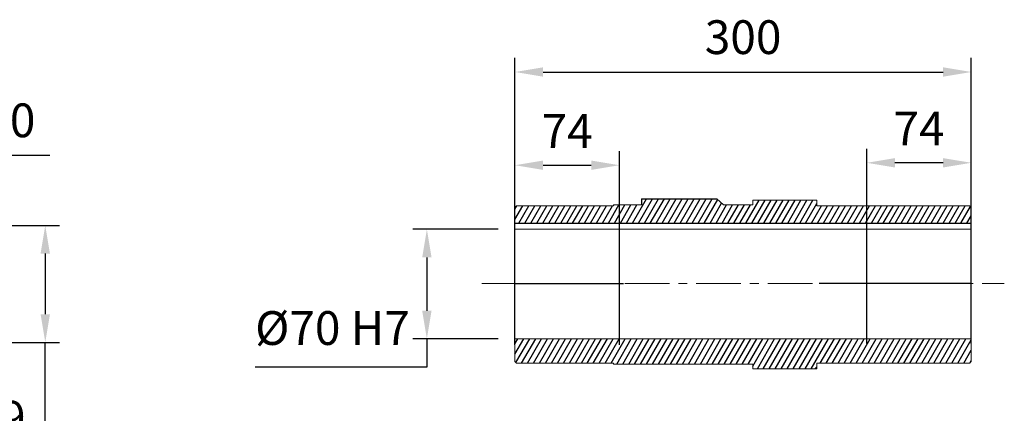
# Model space of a CAD drawing. Extents: x -549 to 3993, y -978 to 2299.
# Drawn here: x 2013 to 2580, y -262 to -36 of the extents above; entities that cross this region are included whole.
import ezdxf

# ---------------------------------------------------------------- set-up
doc = ezdxf.new("R2010")
doc.units = 0
doc.header["$MEASUREMENT"] = 0
doc.linetypes.add('CENTER', pattern=[50.8, 31.75, -6.35, 6.35, -6.35])
doc.layers.add('AM_0', color=7, linetype='Continuous', lineweight=50)
doc.layers.add('CENTER', color=1, linetype='CENTER')
doc.styles.add('MX_NOTE_STANDARD', font='txt.shx', dxfattribs={"height": 3.15, "bigfont": 'extfont.shx'})
doc.dimstyles.new('MXDIMSTYLE', dxfattribs={"dimtxt": 3.15, "dimasz": 2.5, "dimexe": 1.5, "dimexo": 1, "dimgap": 1, "dimtad": 1, "dimdec": 4, "dimdsep": 46, "dimtxsty": 'MX_NOTE_STANDARD', "dimcen": 2.5, "dimadec": 0, "dimazin": 0, "dimtfac": 1, "dimtdec": 4, "dimtmove": 2, "dimatfit": 3, "dimfxl": 0, "dimtolj": 1, "dimarcsym": 0})

# ---------------------------------------------------------------- blocks, each defined once
blk = doc.blocks.new('*D783')
at = {"color": 3, "linetype": 'Continuous', "lineweight": -2}
for p, q in [((825.1, -107.1), (825.1, 30.52)), ((899.35, -107.1), (899.35, 30.52)), ((845.1, 20.52), (879.35, 20.52))]:
    blk.add_line(p, q, dxfattribs=at)
at = {"color": 3}
for points in [[(845.1, 23.86), (845.1, 17.19), (825.1, 20.52)], [(879.35, 17.19), (879.35, 23.86), (899.35, 20.52)]]:
    blk.add_solid(points, dxfattribs=at)
at = {"layer": 'DEFPOINTS', "color": 0}
for p in [(899.35, 20.52), (825.1, -119.1), (899.35, -119.1)]:
    blk.add_point(p, dxfattribs=at)
at = {"color": 3, "insert": (862.23, 44.87), "char_height": 24, "attachment_point": 5}
blk.add_mtext('\\A1;74', dxfattribs=at)
blk = doc.blocks.new('*D784')
at = {"color": 3, "linetype": 'Continuous', "lineweight": -2}
for p, q in [((1075.19, -106.31), (1075.19, 32.26)), ((1149.44, -106.31), (1149.44, 32.26)), ((1129.44, 22.26), (1095.19, 22.26))]:
    blk.add_line(p, q, dxfattribs=at)
at = {"color": 3}
for points in [[(1095.19, 25.59), (1095.19, 18.92), (1075.19, 22.26)], [(1129.44, 18.92), (1129.44, 25.59), (1149.44, 22.26)]]:
    blk.add_solid(points, dxfattribs=at)
at = {"layer": 'DEFPOINTS', "color": 0}
for p in [(1075.19, 22.26), (1075.19, -118.31), (1149.44, -118.31)]:
    blk.add_point(p, dxfattribs=at)
at = {"color": 3, "insert": (1112.32, 46.6), "char_height": 24, "attachment_point": 5}
blk.add_mtext('\\A1;74', dxfattribs=at)
blk = doc.blocks.new('*D785')
at = {"color": 3, "linetype": 'Continuous', "lineweight": -2}
for p, q in [((825.1, -51.54), (825.1, 96.8)), ((1149.44, -51.54), (1149.44, 96.8)), ((845.1, 86.8), (1129.44, 86.8))]:
    blk.add_line(p, q, dxfattribs=at)
at = {"color": 3}
for points in [[(845.1, 90.14), (845.1, 83.47), (825.1, 86.8)], [(1129.44, 83.47), (1129.44, 90.14), (1149.44, 86.8)]]:
    blk.add_solid(points, dxfattribs=at)
at = {"layer": 'DEFPOINTS', "color": 0}
for p in [(1149.44, 86.8), (825.1, -63.54), (1149.44, -63.54)]:
    blk.add_point(p, dxfattribs=at)
at = {"color": 3, "insert": (987.27, 111.57), "char_height": 24, "attachment_point": 5}
blk.add_mtext('\\A1;300', dxfattribs=at)
blk = doc.blocks.new('*D786')
at = {"color": 3, "linetype": 'Continuous', "lineweight": -2}
for p, q in [((813.1, -25), (752.51, -25)), ((762.51, -45), (762.51, -82.92)), ((813.1, -102.92), (752.51, -102.92)), ((762.51, -102.92), (762.51, -122.92)), ((762.51, -122.92), (640.38, -122.92))]:
    blk.add_line(p, q, dxfattribs=at)
at = {"color": 3}
for points in [[(765.84, -45), (759.18, -45), (762.51, -25)], [(759.18, -82.92), (765.84, -82.92), (762.51, -102.92)]]:
    blk.add_solid(points, dxfattribs=at)
at = {"layer": 'DEFPOINTS', "color": 0}
for p in [(825.1, -25), (762.51, -102.92), (825.1, -102.92)]:
    blk.add_point(p, dxfattribs=at)
at = {"color": 3, "insert": (695.44, -95.22), "char_height": 24, "attachment_point": 5}
blk.add_mtext('\\A1;%%C70 H7', dxfattribs=at)
blk = doc.blocks.new('*D787')
at = {"color": 3, "linetype": 'Continuous', "lineweight": -2}
for p, q in [((376.01, -17.73), (376.01, 37.68)), ((397.63, -17.73), (397.63, 37.68)), ((356.01, 27.68), (336.01, 27.68)), ((417.63, 27.68), (494.56, 27.68))]:
    blk.add_line(p, q, dxfattribs=at)
at = {"color": 3}
for points in [[(356.01, 24.35), (356.01, 31.01), (376.01, 27.68)], [(417.63, 31.01), (417.63, 24.35), (397.63, 27.68)]]:
    blk.add_solid(points, dxfattribs=at)
at = {"layer": 'DEFPOINTS', "color": 0}
for p in [(397.63, 27.68), (376.01, -29.73), (397.63, -29.73)]:
    blk.add_point(p, dxfattribs=at)
at = {"color": 3, "insert": (466.09, 52.45), "char_height": 24, "attachment_point": 5}
blk.add_mtext('\\A1;20', dxfattribs=at)
blk = doc.blocks.new('*D788')
at = {"color": 3, "linetype": 'Continuous', "lineweight": -2}
for p, q in [((409.22, -22.32), (501.27, -22.32)), ((491.27, -42.32), (491.27, -85.4)), ((399.47, -105.4), (501.27, -105.4)), ((491.27, -184.14), (491.27, -105.4)), ((411.8, -184.14), (491.27, -184.14))]:
    blk.add_line(p, q, dxfattribs=at)
at = {"color": 3}
for points in [[(494.6, -42.32), (487.94, -42.32), (491.27, -22.32)], [(487.94, -85.4), (494.6, -85.4), (491.27, -105.4)]]:
    blk.add_solid(points, dxfattribs=at)
at = {"layer": 'DEFPOINTS', "color": 0}
for p in [(397.22, -22.32), (387.47, -105.4), (491.27, -105.4)]:
    blk.add_point(p, dxfattribs=at)
at = {"color": 3, "insert": (445.53, -159), "char_height": 24, "attachment_point": 5}
blk.add_mtext('\\A1;74.9', dxfattribs=at)
blk = doc.blocks.new('OUTPUT 143 3D')
at = {"color": 7, "linetype": 'Continuous'}
for p, q in [((908.6, -20.6), (918.57, -3.33)), ((912.84, -20.6), (922.81, -3.33)), ((917.09, -20.6), (927.06, -3.33)), ((921.33, -20.6), (931.31, -3.33)), ((925.58, -20.6), (935.55, -3.33)), ((929.83, -20.6), (939.8, -3.33)), ((934.07, -20.6), (944.05, -3.33)), ((938.32, -20.6), (948.29, -3.33)), ((942.57, -20.6), (952.54, -3.33)), ((946.81, -20.6), (956.79, -3.33)), ((951.06, -20.6), (961.03, -3.33)), ((955.31, -20.6), (965.28, -3.33)), ((959.55, -20.6), (969.23, -3.83)), ((963.8, -20.6), (971.97, -6.46)), ((989.28, -20.6), (998.7, -4.29)), ((993.53, -20.6), (1002.94, -4.29)), ((994.26, -4.62), (994.45, -4.29)), ((997.77, -20.6), (1007.19, -4.29)), ((1002.02, -20.6), (1011.44, -4.29)), ((1006.27, -20.6), (1015.68, -4.29)), ((1010.51, -20.6), (1019.93, -4.29)), ((1014.76, -20.6), (1024.18, -4.29)), ((1019.01, -20.6), (1028.42, -4.29)), ((1023.25, -20.6), (1032.67, -4.29)), ((1027.5, -20.6), (1036.92, -4.29)), ((1031.74, -20.6), (1039.72, -6.79)), ((825.1, -10.76), (826.54, -8.27)), ((825.1, -18.12), (830.78, -8.27)), ((825.1, -10.76), (825.1, -10.76)), ((827.91, -20.6), (835.03, -8.27)), ((832.16, -20.6), (839.28, -8.27)), ((836.4, -20.6), (843.52, -8.27)), ((840.65, -20.6), (847.77, -8.27)), ((844.9, -20.6), (852.02, -8.27)), ((849.14, -20.6), (856.26, -8.27)), ((853.39, -20.6), (860.51, -8.27)), ((857.64, -20.6), (864.76, -8.27)), ((861.88, -20.6), (869, -8.27)), ((866.13, -20.6), (873.25, -8.27)), ((870.38, -20.6), (877.49, -8.27)), ((874.62, -20.6), (881.74, -8.27)), ((878.87, -20.6), (885.99, -8.27)), ((883.12, -20.6), (890.23, -8.27)), ((887.36, -20.6), (894.48, -8.27)), ((891.61, -20.6), (899.06, -7.71)), ((895.86, -20.6), (903.3, -7.71)), ((900.1, -20.6), (907.55, -7.71)), ((904.35, -20.6), (911.8, -7.71)), ((968.05, -20.6), (975.49, -7.71)), ((972.29, -20.6), (979.74, -7.71)), ((976.54, -20.6), (983.99, -7.71)), ((980.79, -20.6), (988.23, -7.71)), ((985.03, -20.6), (992.48, -7.71)), ((1035.99, -20.6), (1043.11, -8.27)), ((1040.24, -20.6), (1047.36, -8.27)), ((1044.48, -20.6), (1051.6, -8.27)), ((1048.73, -20.6), (1055.85, -8.27)), ((1052.98, -20.6), (1060.1, -8.27)), ((1057.22, -20.6), (1064.34, -8.27)), ((1061.47, -20.6), (1068.59, -8.27)), ((1065.72, -20.6), (1072.83, -8.27)), ((1069.96, -20.6), (1077.08, -8.27)), ((1074.21, -20.6), (1081.33, -8.27)), ((1078.46, -20.6), (1085.57, -8.27)), ((1082.7, -20.6), (1089.82, -8.27)), ((1086.95, -20.6), (1094.07, -8.27)), ((1091.2, -20.6), (1098.31, -8.27)), ((1095.44, -20.6), (1102.56, -8.27)), ((1099.69, -20.6), (1106.81, -8.27)), ((1103.94, -20.6), (1111.05, -8.27)), ((1108.18, -20.6), (1115.3, -8.27)), ((1112.43, -20.6), (1119.55, -8.27)), ((1116.68, -20.6), (1123.79, -8.27)), ((1120.92, -20.6), (1128.04, -8.27)), ((1125.17, -20.6), (1132.29, -8.27)), ((1129.41, -20.6), (1136.53, -8.27)), ((1133.66, -20.6), (1140.78, -8.27)), ((1137.91, -20.6), (1145.03, -8.27)), ((1142.15, -20.6), (1148.92, -8.89)), ((980.79, -20.6), (980.79, -20.6)), ((1146.4, -20.6), (1149.44, -15.34)), ((825.1, -106.38), (827.1, -102.92)), ((825.1, -113.73), (831.34, -102.92)), ((825.83, -119.83), (835.59, -102.92)), ((829.84, -120.23), (839.84, -102.92)), ((834.09, -120.23), (844.08, -102.92)), ((838.33, -120.23), (848.33, -102.92)), ((842.58, -120.23), (852.58, -102.92)), ((846.83, -120.23), (856.82, -102.92)), ((851.07, -120.23), (861.07, -102.92)), ((855.32, -120.23), (865.32, -102.92)), ((859.57, -120.23), (869.56, -102.92)), ((863.81, -120.23), (873.81, -102.92)), ((868.06, -120.23), (878.06, -102.92)), ((872.31, -120.23), (882.3, -102.92)), ((876.55, -120.23), (886.55, -102.92)), ((880.8, -120.23), (890.8, -102.92)), ((885.05, -120.23), (895.04, -102.92)), ((889.29, -120.23), (899.29, -102.92)), ((893.54, -120.23), (903.54, -102.92)), ((897.46, -120.8), (907.78, -102.92)), ((901.7, -120.8), (912.03, -102.92)), ((905.95, -120.8), (916.27, -102.92)), ((910.2, -120.8), (920.52, -102.92)), ((914.44, -120.8), (924.77, -102.92)), ((918.69, -120.8), (929.01, -102.92)), ((922.94, -120.8), (933.26, -102.92)), ((927.18, -120.8), (937.51, -102.92)), ((931.43, -120.8), (941.75, -102.92)), ((935.68, -120.8), (946, -102.92)), ((939.92, -120.8), (950.25, -102.92)), ((944.17, -120.8), (954.49, -102.92)), ((948.41, -120.8), (958.74, -102.92)), ((952.66, -120.8), (962.99, -102.92)), ((956.91, -120.8), (967.23, -102.92)), ((961.15, -120.8), (971.48, -102.92)), ((965.4, -120.8), (975.73, -102.92)), ((969.65, -120.8), (979.97, -102.92)), ((973.89, -120.8), (984.22, -102.92)), ((978.14, -120.8), (988.47, -102.92)), ((982.39, -120.8), (992.71, -102.92)), ((986.63, -120.8), (996.96, -102.92)), ((990.88, -120.8), (1001.21, -102.92)), ((994.26, -122.31), (1005.45, -102.92)), ((997.4, -124.22), (1009.7, -102.92)), ((1001.65, -124.22), (1013.94, -102.92)), ((1005.9, -124.22), (1018.19, -102.92)), ((1010.14, -124.22), (1022.44, -102.92)), ((1014.39, -124.22), (1026.68, -102.92)), ((1018.63, -124.22), (1030.93, -102.92)), ((1022.88, -124.22), (1035.18, -102.92)), ((1027.13, -124.22), (1039.42, -102.92)), ((1031.37, -124.22), (1043.67, -102.92)), ((1035.62, -124.22), (1047.92, -102.92)), ((1042.17, -120.23), (1052.16, -102.92)), ((1046.41, -120.23), (1056.41, -102.92)), ((1050.66, -120.23), (1060.66, -102.92)), ((1054.91, -120.23), (1064.9, -102.92)), ((1059.15, -120.23), (1069.15, -102.92)), ((1063.4, -120.23), (1073.4, -102.92)), ((1067.65, -120.23), (1077.64, -102.92)), ((1071.89, -120.23), (1081.89, -102.92)), ((1076.14, -120.23), (1086.14, -102.92)), ((1080.39, -120.23), (1090.38, -102.92)), ((1084.63, -120.23), (1094.63, -102.92)), ((1088.88, -120.23), (1098.88, -102.92)), ((1093.13, -120.23), (1103.12, -102.92)), ((1097.37, -120.23), (1107.37, -102.92)), ((1101.62, -120.23), (1111.62, -102.92)), ((1105.87, -120.23), (1115.86, -102.92)), ((1110.11, -120.23), (1120.11, -102.92)), ((1114.36, -120.23), (1124.35, -102.92)), ((1118.6, -120.23), (1128.6, -102.92)), ((1122.85, -120.23), (1132.85, -102.92)), ((1127.1, -120.23), (1137.09, -102.92)), ((1131.34, -120.23), (1141.34, -102.92)), ((1135.59, -120.23), (1145.59, -102.92)), ((1139.84, -120.23), (1149.44, -103.6)), ((1144.08, -120.23), (1149.44, -110.96)), ((1148.37, -120.17), (1149.44, -118.31)), ((1071.89, -120.23), (1071.89, -120.23))]:
    blk.add_line(p, q, dxfattribs=at)
for p, q in [((915.04, -3.33), (915.04, -7.71)), ((915.04, -3.33), (968.71, -3.33)), ((968.71, -3.33), (973.26, -7.71))]:
    blk.add_line(p, q)
at = {"linetype": 'Continuous'}
for p, q in [((895.27, -8.15), (895.71, -7.71)), ((1149.44, -102.92), (1149.44, -9.41)), ((825.1, -20.6), (1149.44, -20.6)), ((1149.44, -102.92), (1149.44, -24.16)), ((1038.38, -124.22), (1039.72, -122.87))]:
    blk.add_line(p, q, dxfattribs=at)
at = {"color": 3, "linetype": 'Continuous'}
for p, q in [((825.1, -102.92), (825.1, -20.6)), ((825.1, -102.92), (825.1, -20.6)), ((825.1, -63.54), (902.32, -63.54)), ((1149.44, -63.54), (1041.33, -63.54)), ((1149.44, -102.92), (1149.44, -63.54))]:
    blk.add_line(p, q, dxfattribs=at)
at = {"layer": 'AM_0', "color": 7, "linetype": 'Continuous', "lineweight": 20}
for p, q in [((994.26, -7.71), (994.26, -4.29)), ((994.26, -4.29), (1039.72, -4.29)), ((1039.72, -4.29), (1039.72, -8.27)), ((826.24, -8.27), (825.1, -9.41)), ((825.1, -9.41), (825.1, -119.1)), ((826.24, -8.27), (895.27, -8.27)), ((895.27, -8.27), (895.27, -7.71)), ((895.27, -7.71), (915.04, -7.71)), ((973.26, -7.71), (994.26, -7.71)), ((825.1, -25), (855.87, -25)), ((855.17, -25), (960.65, -25)), ((825.1, -102.92), (855.43, -102.92)), ((855.43, -102.92), (960.65, -102.92)), ((960.65, -102.92), (1052.53, -102.92)), ((1055.04, -102.92), (1052.53, -102.92)), ((826.24, -120.23), (825.1, -119.1)), ((826.24, -120.23), (855.43, -120.23)), ((855.43, -120.23), (895.27, -120.23)), ((895.27, -120.23), (895.27, -120.8)), ((895.27, -120.8), (960.65, -120.8)), ((960.65, -120.8), (994.26, -120.8)), ((994.26, -120.8), (994.26, -124.22)), ((994.26, -124.22), (1039.72, -124.22)), ((1039.72, -124.22), (1039.72, -120.23)), ((1039.72, -120.23), (1148.3, -120.23)), ((1148.3, -120.23), (1149.44, -119.1))]:
    blk.add_line(p, q, dxfattribs=at)
at = {"layer": 'AM_0', "linetype": 'Continuous', "lineweight": 20}
for p, q in [((1148.3, -8.27), (1039.72, -8.27)), ((1148.3, -8.27), (1149.44, -9.41)), ((960.65, -25), (1149.44, -25)), ((1149.44, -119.1), (1149.44, -56.42)), ((1055.04, -102.92), (1149.44, -102.92))]:
    blk.add_line(p, q, dxfattribs=at)
at = {"layer": 'CENTER', "lineweight": 20}
blk.add_line((801.58, -63.54), (1172.94, -63.54), dxfattribs=at)
at = {"color": 3, "linetype": 'Continuous'}
for base, p1, p2, text, picture, middle in [((1149.44, 86.8), (825.1, -63.54), (1149.44, -63.54), '300', '*D785', (987.27, 111.57)), ((397.63, 27.68), (376.01, -29.73), (397.63, -29.73), '20', '*D787', (466.09, 52.45))]:
    dim = blk.add_linear_dim(base=base, p1=p1, p2=p2, text=text, dimstyle='MXDIMSTYLE', override={"dimscale": 4, "dimtxt": 6, "dimasz": 5, "dimexe": 2.5, "dimexo": 3, "dimgap": 3, "dimtoh": 1, "dimdec": 0, "dimzin": 9, "dimtxsty": 'Standard', "dimcen": 0, "dimclrd": 3, "dimclre": 3, "dimclrt": 3, "dimtdec": 0, "dimtofl": 0, "dimtmove": 0, "dimtfill": 0, "dimtzin": 0}, dxfattribs=at)
    dim.commit()
    dim.dimension.update_dxf_attribs({"geometry": picture, "text_midpoint": middle})
for base, p1, p2, picture, middle in [((899.35, 20.52), (825.1, -119.1), (899.35, -119.1), '*D783', (862.23, 44.87)), ((1075.19, 22.26), (1149.44, -118.31), (1075.19, -118.31), '*D784', (1112.32, 46.6))]:
    dim = blk.add_linear_dim(base=base, p1=p1, p2=p2, dimstyle='MXDIMSTYLE', override={"dimscale": 4, "dimtxt": 6, "dimasz": 5, "dimexe": 2.5, "dimexo": 3, "dimgap": 3, "dimtoh": 1, "dimdec": 0, "dimzin": 9, "dimtxsty": 'Standard', "dimcen": 0, "dimclrd": 3, "dimclre": 3, "dimclrt": 3, "dimtdec": 0, "dimtofl": 0, "dimtmove": 0, "dimtfill": 0, "dimtzin": 0}, dxfattribs=at)
    dim.commit()
    dim.dimension.update_dxf_attribs({"geometry": picture, "text_midpoint": middle})
dim = blk.add_linear_dim(base=(491.27, -105.4), p1=(397.22, -22.32), p2=(387.47, -105.4), angle=90, text='74.9', dimstyle='MXDIMSTYLE', override={"dimscale": 4, "dimtxt": 6, "dimasz": 5, "dimexe": 2.5, "dimexo": 3, "dimgap": 3, "dimtoh": 1, "dimdec": 0, "dimzin": 9, "dimtxsty": 'Standard', "dimcen": 0, "dimclrd": 3, "dimclre": 3, "dimclrt": 3, "dimtdec": 0, "dimtofl": 0, "dimtmove": 0, "dimtfill": 0, "dimtzin": 0}, dxfattribs=at)
dim.commit()
dim.dimension.update_dxf_attribs({"geometry": '*D788', "text_midpoint": (445.53, -184.14), "dimtype": 160})
dim = blk.add_linear_dim(base=(762.51, -102.92), p1=(825.1, -25), p2=(825.1, -102.92), angle=90, text='%%C70 H7', dimstyle='MXDIMSTYLE', override={"dimscale": 4, "dimtxt": 6, "dimasz": 5, "dimexe": 2.5, "dimexo": 3, "dimgap": 3, "dimtoh": 1, "dimdec": 0, "dimzin": 9, "dimtxsty": 'Standard', "dimcen": 0, "dimclrd": 3, "dimclre": 3, "dimclrt": 3, "dimtdec": 0, "dimtofl": 0, "dimtmove": 0, "dimtfill": 0, "dimtzin": 0}, dxfattribs=at)
dim.commit()
dim.dimension.update_dxf_attribs({"geometry": '*D786', "text_midpoint": (695.44, -95.22)})

msp = doc.modelspace()

# ---------------------------------------------------------------- block references
at = {"lineweight": -3, "xscale": 0.81, "yscale": 0.81, "zscale": 0.81}
msp.add_blockref('OUTPUT 143 3D', (1629.93, -136.07), dxfattribs=at)

doc.saveas('drawing.dxf')
